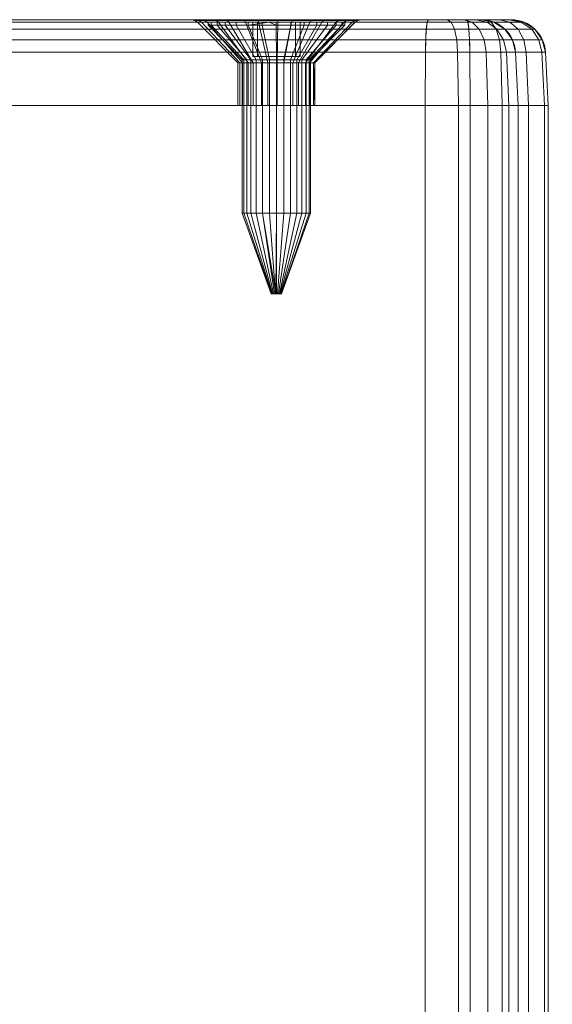
# Model space of a CAD drawing. Units: millimetres. Extents: x -328 to 207, y -634 to 1377.
# Drawn here: x -138 to -107, y 1319 to 1377 of the extents above; entities that cross this region are included whole.
import ezdxf

# ---------------------------------------------------------------- set-up
doc = ezdxf.new("R2010")
doc.units = ezdxf.units.MM
doc.layers.add('1', color=7, linetype='Continuous', true_color=0xffffff)

# ---------------------------------------------------------------- blocks, each defined once
blk = doc.blocks.new('UG_SURFACE_006')
at = {"layer": '1', "color": 40, "linetype": 'Continuous', "lineweight": 18}
for points in [[(-114.194, 1371.5, 428.005), (-111.579, 1371.5, 398.119), (-166.806, 1371.5, 398.306), (-168.549, 1371.5, 418.23)], [(-164.004, 1371.5, 423.647), (-114.194, 1371.5, 428.005), (-168.549, 1371.5, 418.23)], [(-166.806, 1371.5, 398.306), (-111.579, 1371.5, 398.119), (-161.389, 1371.5, 393.761)], [(-114.194, -628.5, 428.005), (-114.194, 1371.5, 428.005), (-164.004, 1371.5, 423.647), (-164.004, -628.5, 423.647)], [(-161.389, -628.5, 393.761), (-161.389, 1371.5, 393.761), (-111.579, 1371.5, 398.119), (-111.579, -628.5, 398.119)], [(-114.194, 1371.5, 428.005), (-112.255, 1371.5, 427.792), (-110.544, 1371.5, 426.854), (-109.323, 1371.5, 425.333)], [(-109.323, 1371.5, 425.333), (-108.777, 1371.5, 423.46), (-114.194, 1371.5, 428.005)], [(-108.777, 1371.5, 423.46), (-107.034, 1371.5, 403.536), (-111.579, 1371.5, 398.119), (-114.194, 1371.5, 428.005)], [(-112.255, -628.5, 427.792), (-112.255, 1371.5, 427.792), (-114.194, 1371.5, 428.005), (-114.194, -628.5, 428.005)], [(-110.544, -628.5, 426.854), (-110.544, 1371.5, 426.854), (-112.255, 1371.5, 427.792), (-112.255, -628.5, 427.792)], [(-111.579, -628.5, 398.119), (-111.579, 1371.5, 398.119), (-109.706, 1371.5, 398.665), (-109.706, -628.5, 398.665)], [(-109.706, 1371.5, 398.665), (-111.579, 1371.5, 398.119), (-107.034, 1371.5, 403.536)], [(-109.323, -628.5, 425.333), (-109.323, 1371.5, 425.333), (-110.544, 1371.5, 426.854), (-110.544, -628.5, 426.854)], [(-109.706, -628.5, 398.665), (-109.706, 1371.5, 398.665), (-108.185, 1371.5, 399.886), (-108.185, -628.5, 399.886)], [(-107.034, 1371.5, 403.536), (-107.247, 1371.5, 401.596), (-108.185, 1371.5, 399.886), (-109.706, 1371.5, 398.665)], [(-108.777, -628.5, 423.46), (-108.777, 1371.5, 423.46), (-109.323, 1371.5, 425.333), (-109.323, -628.5, 425.333)], [(-107.034, -628.5, 403.536), (-107.034, 1371.5, 403.536), (-108.777, 1371.5, 423.46), (-108.777, -628.5, 423.46)], [(-108.185, -628.5, 399.886), (-108.185, 1371.5, 399.886), (-107.247, 1371.5, 401.596), (-107.247, -628.5, 401.596)], [(-107.247, -628.5, 401.596), (-107.247, 1371.5, 401.596), (-107.034, 1371.5, 403.536), (-107.034, -628.5, 403.536)]]:
    blk.add_3dface(points, dxfattribs=at)
blk = doc.blocks.new('UG_SURFACE_030')
at = {"layer": '1', "color": 1, "linetype": 'Continuous', "lineweight": 18}
for points in [[(-114.07, 1376.358, 426.591), (-163.88, 1376.358, 422.234), (-163.936, 1375.951, 422.867), (-114.126, 1375.951, 427.224)], [(-114.006, 1376.5, 425.853), (-163.816, 1376.5, 421.495), (-163.88, 1376.358, 422.234), (-114.07, 1376.358, 426.591)], [(-150.64, 1376.5, 414.068), (-152.648, 1376.5, 414.532), (-163.816, 1376.5, 421.495), (-114.006, 1376.5, 425.853)], [(-151.789, 1376.5, 404.71), (-127.787, 1376.5, 411.758), (-127.184, 1376.5, 409.787), (-161.577, 1376.5, 395.913)], [(-111.768, 1376.5, 400.271), (-161.577, 1376.5, 395.913), (-123.964, 1376.5, 407.36), (-121.903, 1376.5, 407.324)], [(-161.577, 1376.5, 395.913), (-125.832, 1376.5, 408.231), (-123.964, 1376.5, 407.36)], [(-127.184, 1376.5, 409.787), (-125.832, 1376.5, 408.231), (-161.577, 1376.5, 395.913)], [(-111.703, 1376.358, 399.532), (-161.513, 1376.358, 395.175), (-161.577, 1376.5, 395.913), (-111.768, 1376.5, 400.271)], [(-111.648, 1375.951, 398.899), (-161.457, 1375.951, 394.541), (-161.513, 1376.358, 395.175), (-111.703, 1376.358, 399.532)], [(-127.787, 1376.5, 411.758), (-151.789, 1376.5, 404.71), (-149.891, 1376.5, 405.515)], [(-114.006, 1376.5, 425.853), (-148.993, 1376.5, 412.828), (-150.64, 1376.5, 414.068)], [(-127.787, 1376.5, 411.758), (-149.891, 1376.5, 405.515), (-148.485, 1376.5, 407.023)], [(-148.993, 1376.5, 412.828), (-114.006, 1376.5, 425.853), (-124.786, 1376.5, 416.753), (-126.474, 1376.5, 415.571)], [(-126.474, 1376.5, 415.571), (-127.536, 1376.5, 413.804), (-148.993, 1376.5, 412.828)], [(-147.994, 1376.5, 411.025), (-148.993, 1376.5, 412.828), (-127.536, 1376.5, 413.804)], [(-127.787, 1376.5, 411.758), (-148.485, 1376.5, 407.023), (-147.814, 1376.5, 408.971)], [(-147.796, 1376.5, 410.008), (-147.994, 1376.5, 411.025), (-127.536, 1376.5, 413.804), (-127.787, 1376.5, 411.758)], [(-127.787, 1376.5, 411.758), (-147.814, 1376.5, 408.971), (-147.796, 1376.5, 410.008)], [(-127.787, 1376.5, 411.758), (-127.596, 1376.462, 411.775), (-127.017, 1376.462, 409.88), (-127.184, 1376.5, 409.787)], [(-127.536, 1376.5, 413.804), (-127.355, 1376.462, 413.742), (-127.596, 1376.462, 411.775), (-127.787, 1376.5, 411.758)], [(-127.596, 1376.462, 411.775), (-127.435, 1376.354, 411.789), (-126.875, 1376.354, 409.958), (-127.017, 1376.462, 409.88)], [(-127.355, 1376.462, 413.742), (-127.201, 1376.354, 413.689), (-127.435, 1376.354, 411.789), (-127.596, 1376.462, 411.775)], [(-126.474, 1376.5, 415.571), (-126.334, 1376.462, 415.441), (-127.355, 1376.462, 413.742), (-127.536, 1376.5, 413.804)], [(-125.09, 1374, 411.994), (-124.817, 1374, 411.099), (-126.875, 1376.354, 409.958), (-127.435, 1376.354, 411.789)], [(-124.976, 1374, 412.923), (-125.09, 1374, 411.994), (-127.435, 1376.354, 411.789), (-127.201, 1376.354, 413.689)], [(-126.334, 1376.462, 415.441), (-126.216, 1376.354, 415.33), (-127.201, 1376.354, 413.689), (-127.355, 1376.462, 413.742)], [(-124.494, 1374, 413.725), (-124.976, 1374, 412.923), (-127.201, 1376.354, 413.689), (-126.216, 1376.354, 415.33)], [(-127.184, 1376.5, 409.787), (-127.017, 1376.462, 409.88), (-125.717, 1376.462, 408.384), (-125.832, 1376.5, 408.231)], [(-127.017, 1376.462, 409.88), (-126.875, 1376.354, 409.958), (-125.619, 1376.354, 408.514), (-125.717, 1376.462, 408.384)], [(-124.817, 1374, 411.099), (-124.203, 1374, 410.393), (-125.619, 1376.354, 408.514), (-126.875, 1376.354, 409.958)], [(-124.786, 1376.5, 416.753), (-124.711, 1376.462, 416.577), (-126.334, 1376.462, 415.441), (-126.474, 1376.5, 415.571)], [(-124.711, 1376.462, 416.577), (-124.647, 1376.354, 416.428), (-126.216, 1376.354, 415.33), (-126.334, 1376.462, 415.441)], [(-123.728, 1374, 414.261), (-124.494, 1374, 413.725), (-126.216, 1376.354, 415.33), (-124.647, 1376.354, 416.428)], [(-125.832, 1376.5, 408.231), (-125.717, 1376.462, 408.384), (-123.921, 1376.462, 407.547), (-123.964, 1376.5, 407.36)], [(-125.717, 1376.462, 408.384), (-125.619, 1376.354, 408.514), (-123.884, 1376.354, 407.705), (-123.921, 1376.462, 407.547)], [(-124.203, 1374, 410.393), (-123.355, 1374, 409.998), (-123.884, 1376.354, 407.705), (-125.619, 1376.354, 408.514)], [(-122.762, 1376.5, 417.147), (-122.765, 1376.462, 416.955), (-124.711, 1376.462, 416.577), (-124.786, 1376.5, 416.753)], [(-114.006, 1376.5, 425.853), (-122.762, 1376.5, 417.147), (-124.786, 1376.5, 416.753)], [(-122.765, 1376.462, 416.955), (-122.768, 1376.354, 416.793), (-124.647, 1376.354, 416.428), (-124.711, 1376.462, 416.577)], [(-122.809, 1374, 414.44), (-123.728, 1374, 414.261), (-124.647, 1376.354, 416.428), (-122.768, 1376.354, 416.793)], [(-123.964, 1376.5, 407.36), (-123.921, 1376.462, 407.547), (-121.939, 1376.462, 407.512), (-121.903, 1376.5, 407.324)], [(-123.921, 1376.462, 407.547), (-123.884, 1376.354, 407.705), (-121.97, 1376.354, 407.671), (-121.939, 1376.462, 407.512)], [(-123.355, 1374, 409.998), (-122.419, 1374, 409.982), (-121.97, 1376.354, 407.671), (-123.884, 1376.354, 407.705)], [(-121.898, 1374, 414.229), (-122.809, 1374, 414.44), (-122.768, 1376.354, 416.793), (-120.903, 1376.354, 416.363)], [(-120.835, 1376.462, 416.51), (-120.903, 1376.354, 416.363), (-122.768, 1376.354, 416.793), (-122.765, 1376.462, 416.955)], [(-120.754, 1376.5, 416.683), (-120.835, 1376.462, 416.51), (-122.765, 1376.462, 416.955), (-122.762, 1376.5, 417.147)], [(-120.754, 1376.5, 416.683), (-122.762, 1376.5, 417.147), (-114.006, 1376.5, 425.853)], [(-122.419, 1374, 409.982), (-121.558, 1374, 410.347), (-120.208, 1376.354, 408.419), (-121.97, 1376.354, 407.671)], [(-121.939, 1376.462, 407.512), (-121.97, 1376.354, 407.671), (-120.208, 1376.354, 408.419), (-120.115, 1376.462, 408.286)], [(-121.903, 1376.5, 407.324), (-121.939, 1376.462, 407.512), (-120.115, 1376.462, 408.286), (-120.005, 1376.5, 408.13)], [(-121.903, 1376.5, 407.324), (-120.005, 1376.5, 408.13), (-111.768, 1376.5, 400.271)], [(-121.151, 1374, 413.666), (-121.898, 1374, 414.229), (-120.903, 1376.354, 416.363), (-119.374, 1376.354, 415.21)], [(-121.558, 1374, 410.347), (-120.92, 1374, 411.031), (-118.903, 1376.354, 409.819), (-120.208, 1376.354, 408.419)], [(-120.697, 1374, 412.848), (-121.151, 1374, 413.666), (-119.374, 1376.354, 415.21), (-118.446, 1376.354, 413.536)], [(-120.92, 1374, 411.031), (-120.615, 1374, 411.916), (-118.279, 1376.354, 411.629), (-118.903, 1376.354, 409.819)], [(-119.252, 1376.462, 415.317), (-119.374, 1376.354, 415.21), (-120.903, 1376.354, 416.363), (-120.835, 1376.462, 416.51)], [(-119.107, 1376.5, 415.442), (-119.252, 1376.462, 415.317), (-120.835, 1376.462, 416.51), (-120.754, 1376.5, 416.683)], [(-120.754, 1376.5, 416.683), (-114.006, 1376.5, 425.853), (-112.904, 1376.5, 425.732)], [(-112.904, 1376.5, 425.732), (-111.933, 1376.5, 425.199), (-111.239, 1376.5, 424.335), (-120.754, 1376.5, 416.683)], [(-111.239, 1376.5, 424.335), (-110.929, 1376.5, 423.271), (-119.107, 1376.5, 415.442), (-120.754, 1376.5, 416.683)], [(-120.607, 1374, 412.386), (-120.697, 1374, 412.848), (-118.446, 1376.354, 413.536), (-118.263, 1376.354, 412.592)], [(-118.263, 1376.354, 412.592), (-118.279, 1376.354, 411.629), (-120.615, 1374, 411.916), (-120.607, 1374, 412.386)], [(-120.115, 1376.462, 408.286), (-120.208, 1376.354, 408.419), (-118.903, 1376.354, 409.819), (-118.764, 1376.462, 409.736)], [(-120.005, 1376.5, 408.13), (-120.115, 1376.462, 408.286), (-118.764, 1376.462, 409.736), (-118.6, 1376.5, 409.637)], [(-110.704, 1376.5, 400.581), (-111.768, 1376.5, 400.271), (-120.005, 1376.5, 408.13), (-118.6, 1376.5, 409.637)], [(-118.291, 1376.462, 413.584), (-118.446, 1376.354, 413.536), (-119.374, 1376.354, 415.21), (-119.252, 1376.462, 415.317)], [(-118.108, 1376.5, 413.64), (-118.291, 1376.462, 413.584), (-119.252, 1376.462, 415.317), (-119.107, 1376.5, 415.442)], [(-118.108, 1376.5, 413.64), (-119.107, 1376.5, 415.442), (-110.929, 1376.5, 423.271)], [(-118.764, 1376.462, 409.736), (-118.903, 1376.354, 409.819), (-118.279, 1376.354, 411.629), (-118.118, 1376.462, 411.609)], [(-118.6, 1376.5, 409.637), (-118.764, 1376.462, 409.736), (-118.118, 1376.462, 411.609), (-117.929, 1376.5, 411.586)], [(-109.186, 1376.5, 403.347), (-118.6, 1376.5, 409.637), (-117.929, 1376.5, 411.586)], [(-118.6, 1376.5, 409.637), (-109.84, 1376.5, 401.274), (-110.704, 1376.5, 400.581)], [(-118.6, 1376.5, 409.637), (-109.186, 1376.5, 403.347), (-109.307, 1376.5, 402.246), (-109.84, 1376.5, 401.274)], [(-118.101, 1376.462, 412.606), (-118.263, 1376.354, 412.592), (-118.446, 1376.354, 413.536), (-118.291, 1376.462, 413.584)], [(-117.91, 1376.5, 412.622), (-118.101, 1376.462, 412.606), (-118.291, 1376.462, 413.584), (-118.108, 1376.5, 413.64)], [(-118.118, 1376.462, 411.609), (-118.279, 1376.354, 411.629), (-118.263, 1376.354, 412.592), (-118.101, 1376.462, 412.606)], [(-117.929, 1376.5, 411.586), (-118.118, 1376.462, 411.609), (-118.101, 1376.462, 412.606), (-117.91, 1376.5, 412.622)], [(-117.91, 1376.5, 412.622), (-118.108, 1376.5, 413.64), (-110.929, 1376.5, 423.271)], [(-110.929, 1376.5, 423.271), (-109.186, 1376.5, 403.347), (-117.929, 1376.5, 411.586), (-117.91, 1376.5, 412.622)], [(-114.126, 1375.951, 427.224), (-112.49, 1375.951, 427.045), (-112.681, 1376.358, 426.439), (-114.07, 1376.358, 426.591)], [(-114.07, 1376.358, 426.591), (-112.681, 1376.358, 426.439), (-112.904, 1376.5, 425.732), (-114.006, 1376.5, 425.853)], [(-112.681, 1376.358, 426.439), (-111.456, 1376.358, 425.767), (-111.933, 1376.5, 425.199), (-112.904, 1376.5, 425.732)], [(-112.49, 1375.951, 427.045), (-111.048, 1375.951, 426.254), (-111.456, 1376.358, 425.767), (-112.681, 1376.358, 426.439)], [(-111.456, 1376.358, 425.767), (-110.582, 1376.358, 424.677), (-111.239, 1376.5, 424.335), (-111.933, 1376.5, 425.199)], [(-110.362, 1376.358, 399.923), (-111.703, 1376.358, 399.532), (-111.768, 1376.5, 400.271), (-110.704, 1376.5, 400.581)], [(-110.068, 1375.951, 399.36), (-111.648, 1375.951, 398.899), (-111.703, 1376.358, 399.532), (-110.362, 1376.358, 399.923)], [(-111.048, 1375.951, 426.254), (-110.018, 1375.951, 424.971), (-110.582, 1376.358, 424.677), (-111.456, 1376.358, 425.767)], [(-110.582, 1376.358, 424.677), (-110.191, 1376.358, 423.336), (-110.929, 1376.5, 423.271), (-111.239, 1376.5, 424.335)], [(-110.191, 1376.358, 423.336), (-108.448, 1376.358, 403.412), (-109.186, 1376.5, 403.347), (-110.929, 1376.5, 423.271)], [(-109.272, 1376.358, 400.798), (-110.362, 1376.358, 399.923), (-110.704, 1376.5, 400.581), (-109.84, 1376.5, 401.274)], [(-110.018, 1375.951, 424.971), (-109.558, 1375.951, 423.391), (-110.191, 1376.358, 423.336), (-110.582, 1376.358, 424.677)], [(-108.785, 1375.951, 400.389), (-110.068, 1375.951, 399.36), (-110.362, 1376.358, 399.923), (-109.272, 1376.358, 400.798)], [(-109.558, 1375.951, 423.391), (-107.814, 1375.951, 403.467), (-108.448, 1376.358, 403.412), (-110.191, 1376.358, 423.336)], [(-108.6, 1376.358, 402.023), (-109.272, 1376.358, 400.798), (-109.84, 1376.5, 401.274), (-109.307, 1376.5, 402.246)], [(-108.448, 1376.358, 403.412), (-108.6, 1376.358, 402.023), (-109.307, 1376.5, 402.246), (-109.186, 1376.5, 403.347)], [(-107.994, 1375.951, 401.832), (-108.785, 1375.951, 400.389), (-109.272, 1376.358, 400.798), (-108.6, 1376.358, 402.023)], [(-107.814, 1375.951, 403.467), (-107.994, 1375.951, 401.832), (-108.6, 1376.358, 402.023), (-108.448, 1376.358, 403.412)], [(-114.126, 1375.951, 427.224), (-163.936, 1375.951, 422.867), (-163.974, 1375.337, 423.305), (-114.164, 1375.337, 427.662)], [(-111.609, 1375.337, 398.461), (-161.419, 1375.337, 394.103), (-161.457, 1375.951, 394.541), (-111.648, 1375.951, 398.899)], [(-114.164, 1375.337, 427.662), (-112.358, 1375.337, 427.465), (-112.49, 1375.951, 427.045), (-114.126, 1375.951, 427.224)], [(-112.358, 1375.337, 427.465), (-110.765, 1375.337, 426.591), (-111.048, 1375.951, 426.254), (-112.49, 1375.951, 427.045)], [(-109.865, 1375.337, 398.97), (-111.609, 1375.337, 398.461), (-111.648, 1375.951, 398.899), (-110.068, 1375.951, 399.36)], [(-110.765, 1375.337, 426.591), (-109.628, 1375.337, 425.174), (-110.018, 1375.951, 424.971), (-111.048, 1375.951, 426.254)], [(-108.448, 1375.337, 400.107), (-109.865, 1375.337, 398.97), (-110.068, 1375.951, 399.36), (-108.785, 1375.951, 400.389)], [(-109.628, 1375.337, 425.174), (-109.12, 1375.337, 423.43), (-109.558, 1375.951, 423.391), (-110.018, 1375.951, 424.971)], [(-109.12, 1375.337, 423.43), (-107.377, 1375.337, 403.506), (-107.814, 1375.951, 403.467), (-109.558, 1375.951, 423.391)], [(-107.574, 1375.337, 401.7), (-108.448, 1375.337, 400.107), (-108.785, 1375.951, 400.389), (-107.994, 1375.951, 401.832)], [(-107.377, 1375.337, 403.506), (-107.574, 1375.337, 401.7), (-107.994, 1375.951, 401.832), (-107.814, 1375.951, 403.467)], [(-114.164, 1375.337, 427.662), (-163.974, 1375.337, 423.305), (-163.99, 1374.605, 423.485), (-114.18, 1374.605, 427.843)], [(-111.594, 1374.605, 398.281), (-161.403, 1374.605, 393.923), (-161.419, 1375.337, 394.103), (-111.609, 1375.337, 398.461)], [(-114.18, 1374.605, 427.843), (-112.304, 1374.605, 427.637), (-112.358, 1375.337, 427.465), (-114.164, 1375.337, 427.662)], [(-112.304, 1374.605, 427.637), (-110.649, 1374.605, 426.729), (-110.765, 1375.337, 426.591), (-112.358, 1375.337, 427.465)], [(-109.782, 1374.605, 398.809), (-111.594, 1374.605, 398.281), (-111.609, 1375.337, 398.461), (-109.865, 1375.337, 398.97)], [(-110.649, 1374.605, 426.729), (-109.468, 1374.605, 425.257), (-109.628, 1375.337, 425.174), (-110.765, 1375.337, 426.591)], [(-108.31, 1374.605, 399.991), (-109.782, 1374.605, 398.809), (-109.865, 1375.337, 398.97), (-108.448, 1375.337, 400.107)], [(-109.468, 1374.605, 425.257), (-108.939, 1374.605, 423.445), (-109.12, 1375.337, 423.43), (-109.628, 1375.337, 425.174)], [(-108.939, 1374.605, 423.445), (-107.196, 1374.605, 403.521), (-107.377, 1375.337, 403.506), (-109.12, 1375.337, 423.43)], [(-107.402, 1374.605, 401.645), (-108.31, 1374.605, 399.991), (-108.448, 1375.337, 400.107), (-107.574, 1375.337, 401.7)], [(-107.196, 1374.605, 403.521), (-107.402, 1374.605, 401.645), (-107.574, 1375.337, 401.7), (-107.377, 1375.337, 403.506)], [(-114.18, 1374.605, 427.843), (-163.99, 1374.605, 423.485), (-164.004, 1371.5, 423.647), (-114.194, 1371.5, 428.005)], [(-111.579, 1371.5, 398.119), (-161.389, 1371.5, 393.761), (-161.403, 1374.605, 393.923), (-111.594, 1374.605, 398.281)], [(-114.194, 1371.5, 428.005), (-112.255, 1371.5, 427.792), (-112.304, 1374.605, 427.637), (-114.18, 1374.605, 427.843)], [(-112.255, 1371.5, 427.792), (-110.544, 1371.5, 426.854), (-110.649, 1374.605, 426.729), (-112.304, 1374.605, 427.637)], [(-109.706, 1371.5, 398.665), (-111.579, 1371.5, 398.119), (-111.594, 1374.605, 398.281), (-109.782, 1374.605, 398.809)], [(-110.544, 1371.5, 426.854), (-109.323, 1371.5, 425.333), (-109.468, 1374.605, 425.257), (-110.649, 1374.605, 426.729)], [(-108.185, 1371.5, 399.886), (-109.706, 1371.5, 398.665), (-109.782, 1374.605, 398.809), (-108.31, 1374.605, 399.991)], [(-109.323, 1371.5, 425.333), (-108.777, 1371.5, 423.46), (-108.939, 1374.605, 423.445), (-109.468, 1374.605, 425.257)], [(-107.196, 1374.605, 403.521), (-108.939, 1374.605, 423.445), (-108.777, 1371.5, 423.46), (-107.034, 1371.5, 403.536)], [(-107.247, 1371.5, 401.596), (-108.185, 1371.5, 399.886), (-108.31, 1374.605, 399.991), (-107.402, 1374.605, 401.645)], [(-107.034, 1371.5, 403.536), (-107.247, 1371.5, 401.596), (-107.402, 1374.605, 401.645), (-107.196, 1374.605, 403.521)], [(-124.976, 1374, 412.923), (-124.976, 1371.5, 412.923), (-125.09, 1371.5, 411.994), (-125.09, 1374, 411.994)], [(-125.09, 1374, 411.994), (-125.09, 1371.5, 411.994), (-124.817, 1371.5, 411.099), (-124.817, 1374, 411.099)], [(-124.494, 1374, 413.725), (-124.494, 1371.5, 413.725), (-124.976, 1371.5, 412.923), (-124.976, 1374, 412.923)], [(-124.817, 1374, 411.099), (-124.817, 1371.5, 411.099), (-124.203, 1371.5, 410.393), (-124.203, 1374, 410.393)], [(-123.728, 1374, 414.261), (-123.728, 1371.5, 414.261), (-124.494, 1371.5, 413.725), (-124.494, 1374, 413.725)], [(-124.203, 1374, 410.393), (-124.203, 1371.5, 410.393), (-123.355, 1371.5, 409.998), (-123.355, 1374, 409.998)], [(-122.809, 1374, 414.44), (-122.809, 1371.5, 414.44), (-123.728, 1371.5, 414.261), (-123.728, 1374, 414.261)], [(-123.355, 1374, 409.998), (-123.355, 1371.5, 409.998), (-122.419, 1371.5, 409.982), (-122.419, 1374, 409.982)], [(-121.898, 1374, 414.229), (-121.898, 1371.5, 414.229), (-122.809, 1371.5, 414.44), (-122.809, 1374, 414.44)], [(-122.419, 1374, 409.982), (-122.419, 1371.5, 409.982), (-121.558, 1371.5, 410.347), (-121.558, 1374, 410.347)], [(-121.151, 1374, 413.666), (-121.151, 1371.5, 413.666), (-121.898, 1371.5, 414.229), (-121.898, 1374, 414.229)], [(-121.558, 1374, 410.347), (-121.558, 1371.5, 410.347), (-120.92, 1371.5, 411.031), (-120.92, 1374, 411.031)], [(-120.697, 1374, 412.848), (-120.697, 1371.5, 412.848), (-121.151, 1371.5, 413.666), (-121.151, 1374, 413.666)], [(-120.92, 1374, 411.031), (-120.92, 1371.5, 411.031), (-120.615, 1371.5, 411.916), (-120.615, 1374, 411.916)], [(-120.697, 1371.5, 412.848), (-120.697, 1374, 412.848), (-120.607, 1374, 412.386)], [(-120.607, 1374, 412.386), (-120.615, 1371.5, 411.916), (-120.697, 1371.5, 412.848)], [(-120.607, 1374, 412.386), (-120.615, 1374, 411.916), (-120.615, 1371.5, 411.916)], [(-152.695, 1371.5, 411.825), (-125.09, 1371.5, 411.994), (-124.976, 1371.5, 412.923), (-164.004, 1371.5, 423.647)], [(-164.004, 1371.5, 423.647), (-124.494, 1371.5, 413.725), (-123.728, 1371.5, 414.261)], [(-123.728, 1371.5, 414.261), (-122.809, 1371.5, 414.44), (-114.194, 1371.5, 428.005), (-164.004, 1371.5, 423.647)], [(-124.976, 1371.5, 412.923), (-124.494, 1371.5, 413.725), (-164.004, 1371.5, 423.647)], [(-161.389, 1371.5, 393.761), (-111.579, 1371.5, 398.119), (-151.444, 1371.5, 407.733), (-152.305, 1371.5, 407.367)], [(-152.695, 1371.5, 411.825), (-124.203, 1371.5, 410.393), (-124.817, 1371.5, 411.099)], [(-124.817, 1371.5, 411.099), (-125.09, 1371.5, 411.994), (-152.695, 1371.5, 411.825)], [(-123.355, 1371.5, 409.998), (-124.203, 1371.5, 410.393), (-152.695, 1371.5, 411.825), (-151.784, 1371.5, 411.615)], [(-123.355, 1371.5, 409.998), (-151.784, 1371.5, 411.615), (-151.036, 1371.5, 411.052)], [(-150.806, 1371.5, 408.417), (-151.444, 1371.5, 407.733), (-111.579, 1371.5, 398.119)], [(-123.355, 1371.5, 409.998), (-151.036, 1371.5, 411.052), (-150.583, 1371.5, 410.233)], [(-150.501, 1371.5, 409.301), (-150.806, 1371.5, 408.417), (-111.579, 1371.5, 398.119), (-109.706, 1371.5, 398.665)], [(-150.583, 1371.5, 410.233), (-122.419, 1371.5, 409.982), (-123.355, 1371.5, 409.998)], [(-122.419, 1371.5, 409.982), (-150.583, 1371.5, 410.233), (-150.501, 1371.5, 409.301), (-107.034, 1371.5, 403.536)], [(-109.706, 1371.5, 398.665), (-108.185, 1371.5, 399.886), (-107.247, 1371.5, 401.596), (-150.501, 1371.5, 409.301)], [(-107.247, 1371.5, 401.596), (-107.034, 1371.5, 403.536), (-150.501, 1371.5, 409.301)], [(-114.194, 1371.5, 428.005), (-122.809, 1371.5, 414.44), (-121.898, 1371.5, 414.229)], [(-107.034, 1371.5, 403.536), (-121.558, 1371.5, 410.347), (-122.419, 1371.5, 409.982)], [(-112.255, 1371.5, 427.792), (-114.194, 1371.5, 428.005), (-121.898, 1371.5, 414.229), (-121.151, 1371.5, 413.666)], [(-120.92, 1371.5, 411.031), (-121.558, 1371.5, 410.347), (-107.034, 1371.5, 403.536)], [(-121.151, 1371.5, 413.666), (-108.777, 1371.5, 423.46), (-109.323, 1371.5, 425.333)], [(-109.323, 1371.5, 425.333), (-110.544, 1371.5, 426.854), (-112.255, 1371.5, 427.792), (-121.151, 1371.5, 413.666)], [(-108.777, 1371.5, 423.46), (-121.151, 1371.5, 413.666), (-120.697, 1371.5, 412.848)], [(-107.034, 1371.5, 403.536), (-120.615, 1371.5, 411.916), (-120.92, 1371.5, 411.031)], [(-120.697, 1371.5, 412.848), (-120.615, 1371.5, 411.916), (-107.034, 1371.5, 403.536), (-108.777, 1371.5, 423.46)]]:
    blk.add_3dface(points, dxfattribs=at)
blk = doc.blocks.new('UG_SURFACE_039')
at = {"layer": '1', "color": 7, "linetype": 'Continuous', "lineweight": 18}
for points in [[(-126.656, 1376.354, 410.964), (-126.656, 1376.172, 410.964), (-126.826, 1376.172, 412.618), (-126.826, 1376.354, 412.618)], [(-126.826, 1376.354, 412.618), (-126.826, 1376.172, 412.618), (-126.308, 1376.172, 414.199), (-126.308, 1376.354, 414.199)], [(-126.656, 1376.354, 410.964), (-126.826, 1376.354, 412.618), (-123.958, 1376.354, 413.567), (-124.225, 1376.354, 411.081)], [(-126.826, 1376.354, 412.618), (-126.308, 1376.354, 414.199), (-125.192, 1376.354, 415.432), (-123.958, 1376.354, 413.567)], [(-125.828, 1376.354, 409.521), (-125.828, 1376.172, 409.521), (-126.656, 1376.172, 410.964), (-126.656, 1376.354, 410.964)], [(-124.225, 1376.354, 411.081), (-125.828, 1376.354, 409.521), (-126.656, 1376.354, 410.964)], [(-126.308, 1376.354, 414.199), (-126.308, 1376.172, 414.199), (-125.192, 1376.172, 415.432), (-125.192, 1376.354, 415.432)], [(-124.485, 1376.354, 408.54), (-124.485, 1376.172, 408.54), (-125.828, 1376.172, 409.521), (-125.828, 1376.354, 409.521)], [(-124.485, 1376.354, 408.54), (-125.828, 1376.354, 409.521), (-124.225, 1376.354, 411.081)], [(-125.192, 1376.354, 415.432), (-125.192, 1376.172, 415.432), (-123.671, 1376.172, 416.105), (-123.671, 1376.354, 416.105)], [(-123.958, 1376.354, 413.567), (-125.192, 1376.354, 415.432), (-123.671, 1376.354, 416.105)], [(-124.485, 1376.172, 408.54), (-124.485, 1376.354, 408.54), (-123.277, 1376.354, 408.213)], [(-123.277, 1376.354, 408.213), (-122.859, 1376.172, 408.19), (-124.485, 1376.172, 408.54)], [(-124.225, 1376.354, 411.081), (-121.74, 1376.354, 410.814), (-123.277, 1376.354, 408.213), (-124.485, 1376.354, 408.54)], [(-123.958, 1376.354, 413.567), (-123.958, 1374.354, 413.567), (-124.225, 1374.354, 411.081), (-124.225, 1376.354, 411.081)], [(-124.225, 1376.354, 411.081), (-124.225, 1374.354, 411.081), (-121.74, 1374.354, 410.814), (-121.74, 1376.354, 410.814)], [(-121.472, 1376.354, 413.299), (-123.958, 1376.354, 413.567), (-123.671, 1376.354, 416.105), (-122.007, 1376.354, 416.101)], [(-121.472, 1376.354, 413.299), (-121.472, 1374.354, 413.299), (-123.958, 1374.354, 413.567), (-123.958, 1376.354, 413.567)], [(-123.671, 1376.354, 416.105), (-123.671, 1376.172, 416.105), (-122.007, 1376.172, 416.101), (-122.007, 1376.354, 416.101)], [(-123.277, 1376.354, 408.213), (-122.859, 1376.354, 408.19), (-122.859, 1376.172, 408.19)], [(-122.859, 1376.354, 408.19), (-123.277, 1376.354, 408.213), (-121.74, 1376.354, 410.814)], [(-121.231, 1376.354, 408.532), (-121.231, 1376.172, 408.532), (-122.859, 1376.172, 408.19), (-122.859, 1376.354, 408.19)], [(-121.74, 1376.354, 410.814), (-119.883, 1376.354, 409.506), (-121.231, 1376.354, 408.532), (-122.859, 1376.354, 408.19)], [(-122.007, 1376.354, 416.101), (-122.007, 1376.172, 416.101), (-120.49, 1376.172, 415.421), (-120.49, 1376.354, 415.421)], [(-122.007, 1376.354, 416.101), (-120.49, 1376.354, 415.421), (-121.472, 1376.354, 413.299)], [(-121.74, 1376.354, 410.814), (-121.472, 1376.354, 413.299), (-118.87, 1376.354, 412.599), (-119.048, 1376.354, 410.945)], [(-119.048, 1376.354, 410.945), (-119.883, 1376.354, 409.506), (-121.74, 1376.354, 410.814)], [(-121.74, 1376.354, 410.814), (-121.74, 1374.354, 410.814), (-121.472, 1374.354, 413.299), (-121.472, 1376.354, 413.299)], [(-120.49, 1376.354, 415.421), (-119.38, 1376.354, 414.182), (-121.472, 1376.354, 413.299)], [(-121.472, 1376.354, 413.299), (-119.38, 1376.354, 414.182), (-118.87, 1376.354, 412.599)], [(-119.883, 1376.354, 409.506), (-119.883, 1376.172, 409.506), (-121.231, 1376.172, 408.532), (-121.231, 1376.354, 408.532)], [(-120.49, 1376.354, 415.421), (-120.49, 1376.172, 415.421), (-119.38, 1376.172, 414.182), (-119.38, 1376.354, 414.182)], [(-119.048, 1376.354, 410.945), (-119.048, 1376.172, 410.945), (-119.883, 1376.172, 409.506), (-119.883, 1376.354, 409.506)], [(-119.38, 1376.354, 414.182), (-119.38, 1376.172, 414.182), (-118.87, 1376.172, 412.599), (-118.87, 1376.354, 412.599)], [(-118.87, 1376.354, 412.599), (-118.87, 1376.172, 412.599), (-119.048, 1376.172, 410.945), (-119.048, 1376.354, 410.945)], [(-126.826, 1376.172, 412.618), (-126.656, 1376.172, 410.964), (-124.752, 1374.172, 411.577), (-124.837, 1374.172, 412.404)], [(-126.308, 1376.172, 414.199), (-126.826, 1376.172, 412.618), (-124.837, 1374.172, 412.404), (-124.578, 1374.172, 413.195)], [(-126.656, 1376.172, 410.964), (-125.828, 1376.172, 409.521), (-124.338, 1374.172, 410.856), (-124.752, 1374.172, 411.577)], [(-125.192, 1376.172, 415.432), (-126.308, 1376.172, 414.199), (-124.578, 1374.172, 413.195), (-124.02, 1374.172, 413.811)], [(-125.828, 1376.172, 409.521), (-124.485, 1376.172, 408.54), (-123.667, 1374.172, 410.365), (-124.338, 1374.172, 410.856)], [(-123.671, 1376.172, 416.105), (-125.192, 1376.172, 415.432), (-124.02, 1374.172, 413.811), (-123.26, 1374.172, 414.148)], [(-124.485, 1376.172, 408.54), (-122.859, 1376.172, 408.19), (-122.854, 1374.172, 410.19), (-123.667, 1374.172, 410.365)], [(-122.007, 1376.172, 416.101), (-123.671, 1376.172, 416.105), (-123.26, 1374.172, 414.148), (-122.428, 1374.172, 414.146)], [(-122.859, 1376.172, 408.19), (-121.231, 1376.172, 408.532), (-122.04, 1374.172, 410.361), (-122.854, 1374.172, 410.19)], [(-120.49, 1376.172, 415.421), (-122.007, 1376.172, 416.101), (-122.428, 1374.172, 414.146), (-121.669, 1374.172, 413.805)], [(-121.231, 1376.172, 408.532), (-119.883, 1376.172, 409.506), (-121.366, 1374.172, 410.848), (-122.04, 1374.172, 410.361)], [(-119.38, 1376.172, 414.182), (-120.49, 1376.172, 415.421), (-121.669, 1374.172, 413.805), (-121.114, 1374.172, 413.186)], [(-119.883, 1376.172, 409.506), (-119.048, 1376.172, 410.945), (-120.948, 1374.172, 411.568), (-121.366, 1374.172, 410.848)], [(-118.87, 1376.172, 412.599), (-119.38, 1376.172, 414.182), (-121.114, 1374.172, 413.186), (-120.859, 1374.172, 412.394)], [(-119.048, 1376.172, 410.945), (-118.87, 1376.172, 412.599), (-120.859, 1374.172, 412.394), (-120.948, 1374.172, 411.568)], [(-124.752, 1374.172, 411.577), (-124.752, 1365.254, 411.577), (-124.837, 1365.254, 412.404), (-124.837, 1374.172, 412.404)], [(-124.837, 1374.172, 412.404), (-124.837, 1365.254, 412.404), (-124.578, 1365.254, 413.195), (-124.578, 1374.172, 413.195)], [(-124.338, 1374.172, 410.856), (-124.338, 1365.254, 410.856), (-124.752, 1365.254, 411.577), (-124.752, 1374.172, 411.577)], [(-124.578, 1374.172, 413.195), (-124.578, 1365.254, 413.195), (-124.02, 1365.254, 413.811), (-124.02, 1374.172, 413.811)], [(-123.667, 1374.172, 410.365), (-123.667, 1365.254, 410.365), (-124.338, 1365.254, 410.856), (-124.338, 1374.172, 410.856)], [(-121.74, 1374.354, 410.814), (-124.225, 1374.354, 411.081), (-123.958, 1374.354, 413.567), (-121.472, 1374.354, 413.299)], [(-124.02, 1374.172, 413.811), (-124.02, 1365.254, 413.811), (-123.26, 1365.254, 414.148), (-123.26, 1374.172, 414.148)], [(-122.854, 1374.172, 410.19), (-122.854, 1365.254, 410.19), (-123.667, 1365.254, 410.365), (-123.667, 1374.172, 410.365)], [(-123.26, 1374.172, 414.148), (-123.26, 1365.254, 414.148), (-122.428, 1365.254, 414.146), (-122.428, 1374.172, 414.146)], [(-122.04, 1374.172, 410.361), (-122.04, 1365.254, 410.361), (-122.854, 1365.254, 410.19), (-122.854, 1374.172, 410.19)], [(-122.428, 1374.172, 414.146), (-122.428, 1365.254, 414.146), (-121.669, 1365.254, 413.805), (-121.669, 1374.172, 413.805)], [(-121.366, 1374.172, 410.848), (-121.366, 1365.254, 410.848), (-122.04, 1365.254, 410.361), (-122.04, 1374.172, 410.361)], [(-121.669, 1374.172, 413.805), (-121.669, 1365.254, 413.805), (-121.114, 1365.254, 413.186), (-121.114, 1374.172, 413.186)], [(-120.948, 1374.172, 411.568), (-120.948, 1365.254, 411.568), (-121.366, 1365.254, 410.848), (-121.366, 1374.172, 410.848)], [(-121.114, 1374.172, 413.186), (-121.114, 1365.254, 413.186), (-120.859, 1365.254, 412.394), (-120.859, 1374.172, 412.394)], [(-120.859, 1374.172, 412.394), (-120.859, 1365.254, 412.394), (-120.948, 1365.254, 411.568), (-120.948, 1374.172, 411.568)], [(-124.837, 1365.254, 412.404), (-124.752, 1365.254, 411.577), (-123.134, 1360.554, 412.098), (-123.147, 1360.554, 412.222)], [(-124.578, 1365.254, 413.195), (-124.837, 1365.254, 412.404), (-123.147, 1360.554, 412.222), (-123.108, 1360.554, 412.341)], [(-124.752, 1365.254, 411.577), (-124.338, 1365.254, 410.856), (-123.072, 1360.554, 411.99), (-123.134, 1360.554, 412.098)], [(-124.02, 1365.254, 413.811), (-124.578, 1365.254, 413.195), (-123.108, 1360.554, 412.341), (-123.024, 1360.554, 412.433)], [(-124.338, 1365.254, 410.856), (-123.667, 1365.254, 410.365), (-122.971, 1360.554, 411.917), (-123.072, 1360.554, 411.99)], [(-123.26, 1365.254, 414.148), (-124.02, 1365.254, 413.811), (-123.024, 1360.554, 412.433), (-122.91, 1360.554, 412.484)], [(-123.667, 1365.254, 410.365), (-122.854, 1365.254, 410.19), (-122.881, 1360.554, 411.892)], [(-122.881, 1360.554, 411.892), (-122.971, 1360.554, 411.917), (-123.667, 1365.254, 410.365)], [(-122.428, 1365.254, 414.146), (-123.26, 1365.254, 414.148), (-122.91, 1360.554, 412.484), (-122.786, 1360.554, 412.484)], [(-122.854, 1365.254, 410.19), (-122.849, 1360.554, 411.89), (-122.881, 1360.554, 411.892)], [(-122.854, 1365.254, 410.19), (-122.04, 1365.254, 410.361), (-122.727, 1360.554, 411.916), (-122.849, 1360.554, 411.89)], [(-121.669, 1365.254, 413.805), (-122.428, 1365.254, 414.146), (-122.786, 1360.554, 412.484), (-122.672, 1360.554, 412.433)], [(-122.04, 1365.254, 410.361), (-121.366, 1365.254, 410.848), (-122.626, 1360.554, 411.989), (-122.727, 1360.554, 411.916)], [(-121.114, 1365.254, 413.186), (-121.669, 1365.254, 413.805), (-122.672, 1360.554, 412.433), (-122.588, 1360.554, 412.34)], [(-121.366, 1365.254, 410.848), (-120.948, 1365.254, 411.568), (-122.564, 1360.554, 412.097), (-122.626, 1360.554, 411.989)], [(-120.859, 1365.254, 412.394), (-121.114, 1365.254, 413.186), (-122.588, 1360.554, 412.34), (-122.55, 1360.554, 412.221)], [(-120.948, 1365.254, 411.568), (-120.859, 1365.254, 412.394), (-122.55, 1360.554, 412.221), (-122.564, 1360.554, 412.097)], [(-123.108, 1360.554, 412.341), (-123.147, 1360.554, 412.222), (-123.134, 1360.554, 412.098), (-122.849, 1360.554, 412.19)], [(-123.134, 1360.554, 412.098), (-123.072, 1360.554, 411.99), (-122.971, 1360.554, 411.917), (-122.849, 1360.554, 412.19)], [(-122.91, 1360.554, 412.484), (-123.024, 1360.554, 412.433), (-123.108, 1360.554, 412.341), (-122.849, 1360.554, 412.19)], [(-122.971, 1360.554, 411.917), (-122.881, 1360.554, 411.892), (-122.849, 1360.554, 411.89), (-122.849, 1360.554, 412.19)], [(-122.672, 1360.554, 412.433), (-122.786, 1360.554, 412.484), (-122.91, 1360.554, 412.484), (-122.849, 1360.554, 412.19)], [(-122.849, 1360.554, 412.19), (-122.849, 1360.554, 411.89), (-122.727, 1360.554, 411.916), (-122.626, 1360.554, 411.989)], [(-122.626, 1360.554, 411.989), (-122.564, 1360.554, 412.097), (-122.55, 1360.554, 412.221), (-122.849, 1360.554, 412.19)], [(-122.55, 1360.554, 412.221), (-122.588, 1360.554, 412.34), (-122.672, 1360.554, 412.433), (-122.849, 1360.554, 412.19)]]:
    blk.add_3dface(points, dxfattribs=at)

msp = doc.modelspace()

# ---------------------------------------------------------------- linework, layer by layer
at = {"layer": '1', "color": 1, "linetype": 'Continuous', "lineweight": 18}
for p, q in [((-163.816, 1376.5, 421.495), (-114.006, 1376.5, 425.853)), ((-111.768, 1376.5, 400.271), (-161.577, 1376.5, 395.913)), ((-110.929, 1376.5, 423.271), (-109.186, 1376.5, 403.347)), ((-114.18, 1374.605, 427.843), (-163.99, 1374.605, 423.485)), ((-161.403, 1374.605, 393.923), (-111.594, 1374.605, 398.281)), ((-114.18, 1374.605, 427.843), (-114.194, 1371.5, 428.005)), ((-111.594, 1374.605, 398.281), (-111.579, 1371.5, 398.119)), ((-107.196, 1374.605, 403.521), (-108.939, 1374.605, 423.445)), ((-108.939, 1374.605, 423.445), (-108.777, 1371.5, 423.46)), ((-107.196, 1374.605, 403.521), (-107.034, 1371.5, 403.536)), ((-114.194, 1371.5, 428.005), (-164.004, 1371.5, 423.647)), ((-161.389, 1371.5, 393.761), (-111.579, 1371.5, 398.119)), ((-107.034, 1371.5, 403.536), (-108.777, 1371.5, 423.46))]:
    msp.add_line(p, q, dxfattribs=at)
at = {"layer": '1', "color": 7, "linetype": 'Continuous', "lineweight": 18}
for p, q in [((-124.225, 1376.354, 411.081), (-121.74, 1376.354, 410.814)), ((-124.225, 1376.354, 411.081), (-124.225, 1374.354, 411.081)), ((-123.958, 1376.354, 413.567), (-124.225, 1376.354, 411.081)), ((-123.958, 1376.354, 413.567), (-123.958, 1374.354, 413.567)), ((-121.472, 1376.354, 413.299), (-123.958, 1376.354, 413.567)), ((-121.472, 1376.354, 413.299), (-123.958, 1376.354, 413.567)), ((-121.74, 1376.354, 410.814), (-121.472, 1376.354, 413.299)), ((-121.74, 1376.354, 410.814), (-121.74, 1374.354, 410.814)), ((-121.472, 1376.354, 413.299), (-121.472, 1374.354, 413.299)), ((-124.225, 1374.354, 411.081), (-123.958, 1374.354, 413.567)), ((-121.74, 1374.354, 410.814), (-124.225, 1374.354, 411.081)), ((-123.958, 1374.354, 413.567), (-121.472, 1374.354, 413.299)), ((-121.472, 1374.354, 413.299), (-121.74, 1374.354, 410.814))]:
    msp.add_line(p, q, dxfattribs=at)
at = {"layer": '1', "color": 40, "linetype": 'Continuous', "lineweight": 18}
for p, q in [((-114.194, 1371.5, 428.005), (-164.004, 1371.5, 423.647)), ((-161.389, 1371.5, 393.761), (-111.579, 1371.5, 398.119)), ((-114.194, 1371.5, 428.005), (-114.194, -628.5, 428.005)), ((-111.579, 1371.5, 398.119), (-111.579, -628.5, 398.119)), ((-108.777, 1371.5, 423.46), (-108.777, -628.5, 423.46)), ((-107.034, 1371.5, 403.536), (-108.777, 1371.5, 423.46)), ((-107.034, 1371.5, 403.536), (-107.034, -628.5, 403.536))]:
    msp.add_line(p, q, dxfattribs=at)
at = {"layer": '1', "color": 1, "linetype": 'Continuous', "lineweight": 18, "extrusion": (-2.25791e-14, -1, 3.31263e-15)}
msp.add_circle((-122.849, 412.19, -1376.5), 4.957, dxfattribs=at)
at = {"layer": '1', "color": 1, "linetype": 'Continuous', "lineweight": 18, "extrusion": (2.25791e-14, 1, -3.31263e-15)}
for centre, radius in [((122.849, 412.19, 1376.354), 4.604), ((122.849, 412.19, 1371.5), 2.25)]:
    msp.add_circle(centre, radius, dxfattribs=at)
at = {"layer": '1', "color": 7, "linetype": 'Continuous', "lineweight": 18, "extrusion": (2.03139e-14, 1, -2.18587e-15)}
msp.add_circle((122.849, 412.19, 1376.354), 4, dxfattribs=at)
msp.add_circle((122.849, 412.19, 1376.354), 4, dxfattribs=at)
at = {"layer": '1', "color": 7, "linetype": 'Continuous', "lineweight": 18, "extrusion": (1.43924e-16, -1, 1.33753e-15)}
msp.add_circle((-122.849, 412.19, -1376.172), 4, dxfattribs=at)
at = {"layer": '1', "color": 1, "linetype": 'Continuous', "lineweight": 18, "extrusion": (1.33697e-16, 1, -1.52817e-15)}
msp.add_circle((122.849, 412.19, 1374), 2.25, dxfattribs=at)
at = {"layer": '1', "color": 7, "linetype": 'Continuous', "lineweight": 18, "extrusion": (-1.43924e-16, 1, -1.33753e-15)}
for centre in [(122.849, 412.19, 1374.172), (122.849, 412.19, 1365.254)]:
    msp.add_circle(centre, 2, dxfattribs=at)
at = {"layer": '1', "color": 7, "linetype": 'Continuous', "lineweight": 18, "extrusion": (-2.03139e-14, -1, 2.18587e-15)}
msp.add_circle((-122.849, 412.19, -1360.554), 0.3, dxfattribs=at)
msp.add_circle((-122.849, 412.19, -1360.554), 0.3, dxfattribs=at)
at = {"layer": '1', "color": 1, "linetype": 'Continuous', "lineweight": 18, "extrusion": (0.996195, -1.97249e-14, 0.087156)}
for centre, start, end in [((1374.5, 434.169, -76.456), 0, 87), ((1374.5, 408.489, -76.456), 273, 0)]:
    msp.add_arc(centre, 2, start, end, dxfattribs=at)
at = {"layer": '1', "color": 1, "linetype": 'Continuous', "lineweight": 18, "extrusion": (1.33697e-16, 1, -1.52817e-15)}
for centre, start, end in [((113.758, 423.024, 1376.5), 85, 175), ((112.015, 403.1, 1376.5), 175, 265)]:
    msp.add_arc(centre, 2.84, start, end, dxfattribs=at)
at = {"layer": '1', "color": 1, "linetype": 'Continuous', "lineweight": 18, "extrusion": (-0.087156, 5.26792e-15, 0.996195)}
msp.add_arc((-1374.5, -73.616, 431.329), 2, 93, 180, dxfattribs=at)
at = {"layer": '1', "color": 1, "linetype": 'Continuous', "lineweight": 18, "extrusion": (-0.087156, 1.81429e-15, 0.996195)}
msp.add_arc((-1374.5, -73.616, 411.329), 2, 93, 180, dxfattribs=at)
at = {"layer": '1', "color": 1, "linetype": 'Continuous', "lineweight": 18, "extrusion": (-2.25791e-14, -1, 3.31263e-15)}
for centre, radius, start, end in [((-113.758, 423.024, -1374.605), 4.837, 5, 95), ((-112.015, 403.1, -1374.605), 4.837, 275, 5), ((-113.758, 423.024, -1371.5), 5, 5, 95), ((-112.015, 403.1, -1371.5), 5, 275, 5)]:
    msp.add_arc(centre, radius, start, end, dxfattribs=at)
at = {"layer": '1', "color": 40, "linetype": 'Continuous', "lineweight": 18, "extrusion": (-2.25791e-14, -1, 3.31263e-15)}
for centre, start, end in [((-113.758, 423.024, -1371.5), 5, 95), ((-112.015, 403.1, -1371.5), 275, 5)]:
    msp.add_arc(centre, 5, start, end, dxfattribs=at)

# ---------------------------------------------------------------- block references
at = {"layer": '1', "color": 1, "linetype": 'Continuous', "lineweight": 18}
msp.add_blockref('UG_SURFACE_030', (0, 0), dxfattribs=at)
at = {"layer": '1', "color": 7, "linetype": 'Continuous', "lineweight": 18}
msp.add_blockref('UG_SURFACE_039', (0, 0), dxfattribs=at)
at = {"layer": '1', "color": 40, "linetype": 'Continuous', "lineweight": 18}
msp.add_blockref('UG_SURFACE_006', (0, 0), dxfattribs=at)

doc.saveas('drawing.dxf')
